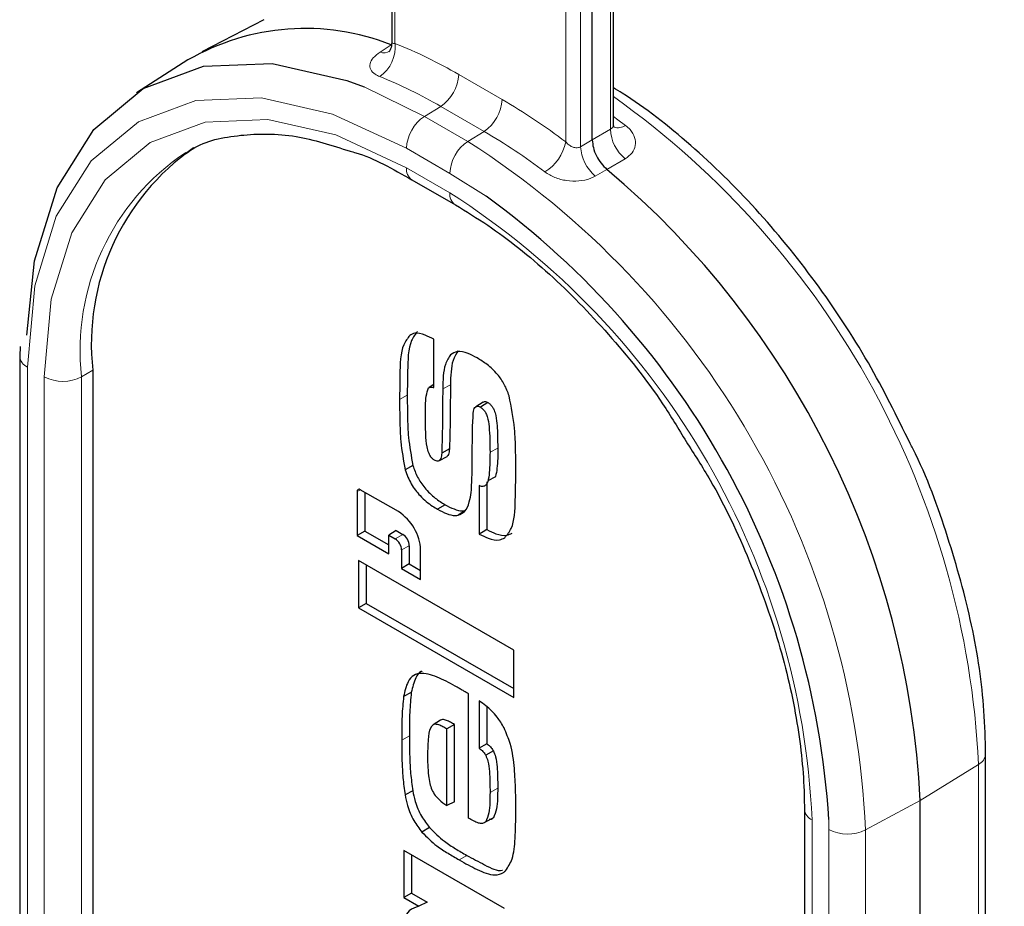
# Model space of a CAD drawing. Units: millimetres. Extents: x 15 to 200, y 14 to 271.
# Drawn here: x 84 to 87, y 145 to 147 of the extents above; entities that cross this region are included whole.
import ezdxf

# ---------------------------------------------------------------- set-up
doc = ezdxf.new("R2010")
doc.units = ezdxf.units.MM
doc.layers.add('MAATENTEKST', color=7, linetype='Continuous')
doc.styles.add('SLDTEXTSTYLE0', font='TXT', dxfattribs={"width": 0.75})
doc.dimstyles.new('SLDDIMSTYLE1', dxfattribs={"dimtxt": 3.5, "dimasz": 2.5, "dimexe": 0, "dimexo": 0.0625, "dimgap": 0.875, "dimtad": 1, "dimdec": 0, "dimlfac": 10, "dimrnd": 1e-09, "dimzin": 12, "dimdsep": 46, "dimtxsty": 'SLDTEXTSTYLE0', "dimsah": 1, "dimcen": 0.09, "dimadec": 0, "dimazin": 3, "dimtfac": 1, "dimtofl": 0, "dimtmove": 0, "dimatfit": 3, "dimfxl": 0, "dimfrac": 2, "dimtolj": 1, "dimtzin": 12, "dimarcsym": 0})

# ---------------------------------------------------------------- blocks, each defined once
blk = doc.blocks.new('_D')
at = {"layer": 'MAATENTEKST', "color": 7}
for p, q in [((122.4325, 111.6085), (122.4325, 145.4782)), ((116.1654, 143.3454), (116.1654, 144.4118)), ((116.1654, 144.4118), (121.7216, 144.4118)), ((121.7216, 144.4118), (121.7216, 143.3454)), ((116.1654, 136.8801), (116.1654, 135.8137)), ((121.7216, 135.8137), (121.7216, 136.8801)), ((116.1654, 135.8137), (121.7216, 135.8137)), ((85.7045, 111.6085), (123.4325, 111.6085)), ((122.4325, 111.6085), (122.4325, 91.6085)), ((85.7045, 91.6085), (123.4325, 91.6085))]:
    blk.add_line(p, q, dxfattribs=at)
for points in [[(122.4325, 111.6085), (122.1225, 109.1085), (122.7425, 109.1085)], [(122.4325, 91.6085), (122.7425, 94.1085), (122.1225, 94.1085)]]:
    blk.add_solid(points, dxfattribs=at)
at = {"layer": 'MAATENTEKST', "color": 7, "char_height": 3.5, "attachment_point": 1, "rotation": 90, "style": 'SLDTEXTSTYLE0'}
for s, insert in [('7.9', (117.2099, 136.8801)), ('200', (117.2099, 126.989))]:
    blk.add_mtext(s, dxfattribs=dict(at, insert=insert))
blk = doc.blocks.new('_D_5')
at = {"layer": 'MAATENTEKST', "color": 7}
for p, q in [((130.5361, 121.8335), (130.5361, 145.7926)), ((124.2689, 143.6598), (124.2689, 144.7262)), ((124.2689, 144.7262), (129.8252, 144.7262)), ((129.8252, 144.7262), (129.8252, 143.6598)), ((124.2689, 134.6084), (124.2689, 133.542)), ((129.8252, 133.542), (129.8252, 134.6084)), ((124.2689, 133.542), (129.8252, 133.542)), ((86.1297, 121.8335), (131.5361, 121.8335)), ((130.5361, 81.8335), (130.5361, 121.8335)), ((85.7047, 81.8335), (131.5361, 81.8335))]:
    blk.add_line(p, q, dxfattribs=at)
for points in [[(130.5361, 121.8335), (130.2261, 119.3335), (130.8461, 119.3335)], [(130.5361, 81.8335), (130.8461, 84.3335), (130.2261, 84.3335)]]:
    blk.add_solid(points, dxfattribs=at)
at = {"layer": 'MAATENTEKST', "color": 7, "char_height": 3.5, "attachment_point": 1, "rotation": 90, "style": 'SLDTEXTSTYLE0'}
for s, insert in [('15.7', (125.3134, 134.6084)), ('400', (125.3134, 124.7173))]:
    blk.add_mtext(s, dxfattribs=dict(at, insert=insert))
blk = doc.blocks.new('_D_6')
at = {"layer": 'MAATENTEKST', "color": 7}
for p, q in [((113.2489, 106.8335), (113.2489, 145.7282)), ((106.9817, 143.5954), (106.9817, 144.6618)), ((106.9817, 144.6618), (112.538, 144.6618)), ((112.538, 144.6618), (112.538, 143.5954)), ((106.9817, 137.1301), (106.9817, 136.0637)), ((112.538, 136.0637), (112.538, 137.1301)), ((106.9817, 136.0637), (112.538, 136.0637)), ((86.1297, 106.8335), (114.2489, 106.8335)), ((113.2489, 106.8335), (113.2489, 96.8335)), ((86.1297, 96.8335), (114.2489, 96.8335))]:
    blk.add_line(p, q, dxfattribs=at)
for points in [[(113.2489, 106.8335), (112.9389, 104.3335), (113.5589, 104.3335)], [(113.2489, 96.8335), (113.5589, 99.3335), (112.9389, 99.3335)]]:
    blk.add_solid(points, dxfattribs=at)
at = {"layer": 'MAATENTEKST', "color": 7, "char_height": 3.5, "attachment_point": 1, "rotation": 90, "style": 'SLDTEXTSTYLE0'}
for s, insert in [('3.9', (108.0262, 137.1301)), ('100', (108.0262, 127.239))]:
    blk.add_mtext(s, dxfattribs=dict(at, insert=insert))

msp = doc.modelspace()

# ---------------------------------------------------------------- linework, layer by layer
at = {"color": 7, "linetype": 'Continuous', "lineweight": 30}
for p, q in [((86.215, 147.0109), (86.215, 192.6553)), ((86.1484, 146.9603), (86.1484, 192.2543)), ((85.5153, 164.0911), (85.5153, 147.2683)), ((85.1104, 147.3403), (84.9152, 147.2385)), ((84.8711, 147.213), (84.7083, 147.1095)), ((85.5786, 146.8344), (85.7157, 146.7552)), ((84.3412, 146.3071), (84.3396, 146.2765)), ((85.6482, 146.1777), (85.6482, 146.3307)), ((84.3396, 146.2765), (84.3396, 143.4526)), ((84.5703, 146.2322), (84.5703, 143.4083)), ((85.6482, 146.1878), (85.633, 146.1781)), ((85.8033, 146.1316), (85.7804, 146.117)), ((85.8186, 146.1303), (85.7951, 146.1157)), ((85.6972, 145.9839), (85.6728, 145.9708)), ((85.5817, 145.9313), (85.5573, 145.9178)), ((85.6652, 145.9472), (85.6894, 145.9598)), ((85.8156, 145.8801), (85.8156, 145.7289)), ((85.8189, 145.8838), (85.8432, 145.8967)), ((85.4055, 145.8492), (85.4055, 145.7103)), ((85.5358, 145.7856), (85.4155, 145.855)), ((85.4299, 145.8467), (85.4299, 145.7244)), ((85.7912, 145.8678), (85.7912, 145.7147)), ((85.6833, 145.8076), (85.6597, 145.7931)), ((85.7481, 145.7887), (85.725, 145.774)), ((85.4299, 145.7244), (85.4055, 145.7103)), ((85.4299, 145.7244), (85.5058, 145.6806)), ((85.5285, 145.7258), (85.5058, 145.7108)), ((85.5285, 145.7258), (85.5494, 145.7138)), ((85.4055, 145.7103), (85.5058, 145.6524)), ((85.5058, 145.6524), (85.5058, 145.7108)), ((85.5058, 145.7108), (85.5258, 145.6992)), ((85.5459, 145.6645), (85.5459, 145.6061)), ((85.5703, 145.6776), (85.5703, 145.6202)), ((85.606, 145.5713), (85.606, 145.664)), ((85.41, 145.6307), (85.41, 145.4814)), ((85.9001, 145.3478), (85.41, 145.6307)), ((85.4344, 145.6166), (85.4344, 145.4955)), ((85.5703, 145.6202), (85.5459, 145.6061)), ((85.5459, 145.6061), (85.606, 145.5713)), ((85.5703, 145.6202), (85.606, 145.5995)), ((85.4344, 145.4955), (85.41, 145.4814)), ((85.41, 145.4814), (85.9001, 145.1985)), ((85.4344, 145.4955), (85.9001, 145.2267)), ((85.9001, 145.1985), (85.9001, 145.3478)), ((85.5766, 145.2142), (85.5522, 145.2012)), ((85.7571, 144.8172), (85.7571, 145.2098)), ((85.7912, 145.1876), (85.7912, 145.038)), ((85.8156, 145.1683), (85.8156, 145.0519)), ((85.6687, 145.1267), (85.6457, 145.112)), ((85.7135, 145.1131), (85.6891, 145.099)), ((85.6891, 144.8565), (85.6891, 145.099)), ((85.7135, 144.8686), (85.7135, 145.1131)), ((85.8359, 145.0297), (85.8117, 145.0158)), ((87.3907, 142.1956), (87.3907, 145.0195)), ((85.5812, 144.9037), (85.5568, 144.8904)), ((85.7135, 144.8686), (85.6891, 144.8565)), ((86.8182, 144.8456), (86.8182, 142.0217)), ((87.1844, 142.0489), (87.1844, 144.8728)), ((85.8357, 144.818), (85.8115, 144.8054)), ((85.6342, 144.7869), (85.6103, 144.7727)), ((85.553, 144.7151), (85.553, 144.5658)), ((85.8708, 144.5316), (85.553, 144.7151)), ((85.5774, 144.7011), (85.5774, 144.5799)), ((85.5774, 144.5799), (85.553, 144.5658)), ((85.553, 144.5658), (85.6006, 144.5383)), ((85.5774, 144.5799), (85.6268, 144.5513)), ((85.6268, 144.5513), (85.6006, 144.5383))]:
    msp.add_line(p, q, dxfattribs=at)
at = {"color": 8, "linetype": 'Continuous', "lineweight": 0}
for p, q in [((86.2061, 146.9941), (86.2061, 192.6008)), ((86.1109, 192.0333), (86.1109, 146.939)), ((85.525, 147.2655), (85.525, 164.0855)), ((86.0646, 146.954), (86.0646, 163.9053)), ((85.478, 147.238), (85.5129, 147.2607)), ((85.7263, 147.1672), (85.8634, 147.0881)), ((85.4281, 147.1277), (85.6182, 147.0347)), ((85.6182, 147.0347), (85.6694, 147.0664)), ((85.8065, 146.9872), (85.6694, 147.0664)), ((85.6182, 147.0347), (85.7553, 146.9556)), ((86.1484, 146.9603), (86.2061, 146.9941)), ((85.7553, 146.9556), (85.8065, 146.9872)), ((86.1109, 146.939), (86.1484, 146.9603)), ((85.6984, 146.8547), (85.5613, 146.9339)), ((86.2523, 146.9009), (86.1946, 146.8672)), ((85.5613, 146.8725), (85.6984, 146.7934)), ((86.1946, 146.8672), (86.1572, 146.8459)), ((85.8126, 146.7825), (85.6984, 146.8547)), ((84.364, 146.2424), (84.364, 143.4186)), ((84.4171, 143.3879), (84.4171, 146.2118)), ((84.5349, 146.2118), (84.5703, 146.2322)), ((84.5349, 146.2118), (84.5349, 143.3879)), ((85.7002, 146.1868), (85.6758, 146.1737)), ((85.5637, 146.1532), (85.5394, 146.1401)), ((85.8496, 145.9864), (85.8252, 145.9732)), ((85.4159, 145.8548), (85.4055, 145.8492)), ((85.5494, 145.7138), (85.5258, 145.6992)), ((85.5703, 145.6776), (85.5459, 145.6645)), ((85.5706, 145.0768), (85.5462, 145.0636)), ((87.1844, 144.8728), (87.3683, 144.9867)), ((87.3683, 142.1628), (87.3683, 144.9867)), ((85.8496, 144.9116), (85.8252, 144.8985)), ((87.0115, 144.7797), (87.1844, 144.8728)), ((86.8426, 144.8116), (86.8426, 141.9877)), ((86.8957, 144.7809), (86.8954, 144.8122)), ((86.8957, 141.957), (86.8957, 144.7809)), ((87.0115, 144.7797), (87.0115, 141.9559)), ((85.7517, 144.6993), (85.7281, 144.6848))]:
    msp.add_line(p, q, dxfattribs=at)
at = {"color": 7, "linetype": 'Continuous', "lineweight": 30, "flags": 128}
for points in [[(84.3623, 146.3435), (84.3861, 146.5783), (84.4576, 146.8092), (84.5737, 146.993), (84.7299, 147.1226), (84.9202, 147.1931), (85.1374, 147.2018), (85.3731, 147.1483), (85.4281, 147.1277)], [(85.8156, 145.7289), (85.8034, 145.7218), (85.7912, 145.7147)], [(85.8156, 145.0519), (85.806, 145.0464), (85.7986, 145.0422), (85.7912, 145.038)]]:
    msp.add_lwpolyline(points, dxfattribs=at)
at = {"color": 8, "linetype": 'Continuous', "lineweight": 0, "flags": 128}
for points in [[(85.5613, 146.9339), (85.3277, 147.0422), (85.1031, 147.0931), (84.8961, 147.0849), (84.7147, 147.0177), (84.5657, 146.8941), (84.4551, 146.7189), (84.387, 146.4989), (84.364, 146.2424)], [(84.4171, 146.2118), (84.4391, 146.4568), (84.5042, 146.6671), (84.6099, 146.8345), (84.7522, 146.9526), (84.9256, 147.0168), (85.1234, 147.0247), (85.3381, 146.976), (85.5613, 146.8725)], [(86.215, 147.0342), (86.2294, 147.0238), (86.2531, 147.0061)]]:
    msp.add_lwpolyline(points, dxfattribs=at)
at = {"color": 7, "linetype": 'Continuous', "lineweight": 30}
for centre, radius, start, end in [((85.2413, 146.5742), 0.7383, 68.4085, 120.0904), ((85.3224, 146.3152), 0.7566, 125.0133, 186.2988), ((84.3921, 144.7299), 2.796, 2.9299, 49.8579), ((84.2613, 144.6472), 2.6393, 3.5837, 54.0017), ((85.4116, 145.8502), 0.00619, 50.7967, 189.214), ((85.4536, 145.657), 0.1526, 2.6055, 57.3945), ((85.5249, 145.6756), 0.0454, 2.6055, 57.3945), ((85.5023, 145.6625), 0.0436, 2.6055, 57.3945)]:
    msp.add_arc(centre, radius, start, end, dxfattribs=at)
at = {"color": 8, "linetype": 'Continuous', "lineweight": 0}
for centre, radius, start, end in [((85.4112, 147.2538), 0.1145, 305.2088, 5.8699), ((85.4905, 147.2717), 0.036, 249.6373, 301.136), ((84.9438, 145.8206), 1.5574, 59.8395, 68.0871), ((84.9219, 145.78), 1.4878, 59.8395, 68.0871), ((85.5977, 147.1732), 0.1287, 303.85, 357.3048), ((85.7348, 147.0941), 0.1287, 303.85, 357.3048), ((84.8801, 145.3937), 1.959, 52.7958, 59.873), ((84.617, 144.8538), 2.7545, 2.7658, 54.5402), ((85.6899, 146.9278), 0.1287, 123.85, 177.3048), ((86.3297, 146.9974), 0.1237, 181.5624, 231.2678), ((86.23, 147.0388), 0.04, 250.756, 305.2334), ((84.8672, 145.3686), 1.8714, 52.7958, 59.873), ((85.8269, 146.8487), 0.1287, 123.85, 177.3048), ((84.2841, 144.6556), 2.7302, 2.6055, 57.3945), ((85.918, 146.9855), 0.15, 302.5772, 347.8599), ((86.2492, 146.9496), 0.1386, 184.3889, 228.4245), ((85.2823, 146.2957), 0.7521, 123.8054, 186.4083), ((85.6021, 146.868), 0.0411, 173.7012, 234.9867), ((85.7392, 146.7889), 0.0411, 173.6984, 235.0169), ((84.3584, 144.6985), 2.4868, 2.6055, 57.3945), ((84.3806, 146.2802), 0.0412, 185.1788, 246.1757), ((84.476, 146.3255), 0.1281, 242.6097, 297.3903), ((87.3503, 145.023), 0.0406, 296.418, 355.0031), ((86.8599, 144.8498), 0.042, 185.9506, 245.603), ((86.9548, 144.8953), 0.1287, 242.6993, 296.146)]:
    msp.add_arc(centre, radius, start, end, dxfattribs=at)
for points, knots in [([(85.4772, 147.1603), (85.472, 147.1627), (85.4587, 147.1689), (85.4462, 147.1827), (85.4443, 147.2008), (85.4543, 147.2201), (85.4701, 147.232), (85.478, 147.238)], [0, 0, 0, 0, 0.133612, 0.350004, 0.565121, 0.781466, 1, 1, 1, 1]), ([(85.5156, 147.2683), (85.5157, 147.2676), (85.5158, 147.2661), (85.5196, 147.2654), (85.5235, 147.2655), (85.525, 147.2655)], [0, 0, 0, 0, 0.2986229, 0.730411, 1, 1, 1, 1]), ([(86.2061, 146.9941), (86.208, 146.9954), (86.2103, 146.9969), (86.2135, 147.0016), (86.2152, 147.0057), (86.2148, 147.0099), (86.2146, 147.0109)], [0, 0, 0, 0, 0.36237, 0.430497, 0.872928, 1, 1, 1, 1]), ([(86.2531, 147.0061), (86.2583, 147.0018), (86.2716, 146.9904), (86.2841, 146.9682), (86.286, 146.9424), (86.276, 146.9183), (86.2602, 146.9067), (86.2523, 146.9009)], [0, 0, 0, 0, 0.133538, 0.349925, 0.56506, 0.781434, 1, 1, 1, 1]), ([(86.0646, 146.954), (86.0676, 146.9509), (86.0734, 146.9448), (86.0845, 146.9383), (86.0952, 146.9352), (86.1025, 146.9356), (86.1075, 146.937), (86.1095, 146.9382), (86.1109, 146.939)], [0, 0, 0, 0, 0.235221, 0.46677, 0.687205, 0.85567, 0.894415, 1, 1, 1, 1]), ([(86.1572, 146.8459), (86.152, 146.8433), (86.1369, 146.8356), (86.1061, 146.8291), (86.0671, 146.8304), (86.0286, 146.8403), (86.0087, 146.8529), (85.9988, 146.8592)], [0, 0, 0, 0, 0.115503, 0.3377, 0.560716, 0.781449, 1, 1, 1, 1])]:
    msp.add_open_spline(points, degree=3, knots=knots, dxfattribs=at)
at = {"color": 7, "linetype": 'Continuous', "lineweight": 30}
for points, knots in [([(85.515, 147.2684), (85.5143, 147.261), (85.513, 147.2485), (85.5064, 147.2392), (85.5058, 147.2386), (85.5056, 147.2384)], [0, 0, 0, 0, 0.483136, 0.817721, 1, 1, 1, 1]), ([(87.1525, 146.0008), (87.1102, 146.0867), (87.023, 146.2638), (86.8564, 146.5142), (86.6672, 146.7472), (86.4608, 146.9483), (86.3071, 147.069), (86.2244, 147.1197), (86.215, 147.1254)], [0, 0, 0, 0, 0.185471, 0.382451, 0.579556, 0.776934, 0.974756, 1, 1, 1, 1]), ([(86.2176, 146.9996), (86.2171, 147.0001), (86.2161, 147.0014), (86.2155, 147.0077), (86.2152, 147.011)], [0, 0, 0, 0, 0.467794, 1, 1, 1, 1]), ([(84.8641, 146.9169), (84.8709, 146.9218), (84.9195, 146.9572), (85.0344, 146.9794), (85.2017, 146.9825), (85.3255, 146.9431), (85.3835, 146.9246)], [0, 0, 0, 0, 0.053693, 0.384815, 0.712118, 1, 1, 1, 1]), ([(86.1484, 146.9603), (86.149, 146.9523), (86.1503, 146.9362), (86.1605, 146.9101), (86.1754, 146.8855), (86.1882, 146.8734), (86.1946, 146.8672)], [0, 0, 0, 0, 0.24932, 0.498645, 0.747861, 1, 1, 1, 1]), ([(85.3835, 146.9246), (85.3893, 146.9231), (85.4513, 146.9069), (85.5181, 146.8688), (85.5786, 146.8344)], [0, 0, 0, 0, 0.094718, 1, 1, 1, 1]), ([(85.7157, 146.7552), (85.7498, 146.7344), (85.8495, 146.6735), (86.0147, 146.5416), (86.2011, 146.3501), (86.3474, 146.1688), (86.4205, 146.0473), (86.4447, 146.0071)], [0, 0, 0, 0, 0.129525, 0.377899, 0.626945, 0.876454, 1, 1, 1, 1]), ([(85.5718, 146.3425), (85.5648, 146.3334), (85.5419, 146.3034), (85.5407, 146.2251), (85.5398, 146.1654), (85.5394, 146.1401)], [0, 0, 0, 0, 0.2006537, 0.6610754, 1, 1, 1, 1]), ([(85.596, 146.3552), (85.5891, 146.3461), (85.5664, 146.3163), (85.5651, 146.2382), (85.5641, 146.1786), (85.5637, 146.1532)], [0, 0, 0, 0, 0.1996052, 0.6589389, 1, 1, 1, 1]), ([(85.6482, 146.3307), (85.6389, 146.335), (85.6181, 146.3447), (85.5899, 146.3529), (85.5767, 146.3453), (85.5718, 146.3425)], [0, 0, 0, 0, 0.338957, 0.755387, 1, 1, 1, 1]), ([(85.7006, 146.2816), (85.6944, 146.2721), (85.6824, 146.2538), (85.677, 146.2144), (85.6762, 146.1874), (85.6758, 146.1737)], [0, 0, 0, 0, 0.348869, 0.671031, 1, 1, 1, 1]), ([(85.7248, 146.2942), (85.7186, 146.2848), (85.7068, 146.2666), (85.7014, 146.2274), (85.7006, 146.2005), (85.7002, 146.1868)], [0, 0, 0, 0, 0.347805, 0.670493, 1, 1, 1, 1]), ([(85.7845, 146.2712), (85.7751, 146.2762), (85.7535, 146.2877), (85.7223, 146.2954), (85.7072, 146.2858), (85.7006, 146.2816)], [0, 0, 0, 0, 0.303929, 0.696023, 1, 1, 1, 1]), ([(85.8856, 146.1513), (85.8811, 146.1637), (85.8722, 146.1878), (85.8472, 146.2233), (85.817, 146.2511), (85.7949, 146.2647), (85.7845, 146.2712)], [0, 0, 0, 0, 0.234294, 0.456644, 0.742146, 1, 1, 1, 1]), ([(85.7002, 146.1868), (85.7, 146.1651), (85.6997, 146.1203), (85.6991, 146.0524), (85.6978, 146.0067), (85.6972, 145.9839)], [0, 0, 0, 0, 0.319337, 0.65965, 1, 1, 1, 1]), ([(85.5637, 146.1532), (85.564, 146.1313), (85.5645, 146.0875), (85.5664, 146.0151), (85.5762, 145.9613), (85.5817, 145.9313)], [0, 0, 0, 0, 0.306543, 0.613169, 1, 1, 1, 1]), ([(85.621, 146.088), (85.6212, 146.0988), (85.6215, 146.12), (85.6226, 146.1516), (85.6284, 146.1685), (85.6313, 146.177)], [0, 0, 0, 0, 0.339636, 0.665609, 1, 1, 1, 1]), ([(85.6313, 146.177), (85.6332, 146.178), (85.6365, 146.1798), (85.6426, 146.179), (85.6464, 146.1781), (85.6482, 146.1777)], [0, 0, 0, 0, 0.395195, 0.695209, 1, 1, 1, 1]), ([(85.6758, 146.1737), (85.6756, 146.152), (85.6753, 146.1072), (85.6747, 146.0393), (85.6734, 145.9937), (85.6728, 145.9708)], [0, 0, 0, 0, 0.319443, 0.659703, 1, 1, 1, 1]), ([(85.9069, 145.9149), (85.9066, 145.9368), (85.9062, 145.9806), (85.9038, 146.0576), (85.8924, 146.1164), (85.8856, 146.1513)], [0, 0, 0, 0, 0.288904, 0.57788, 1, 1, 1, 1]), ([(85.5394, 146.1401), (85.5396, 146.1182), (85.5401, 146.0743), (85.542, 146.0018), (85.5518, 145.9479), (85.5573, 145.9178)], [0, 0, 0, 0, 0.306004, 0.612091, 1, 1, 1, 1]), ([(85.7728, 146.1035), (85.7736, 146.1061), (85.7753, 146.1115), (85.7793, 146.117), (85.7848, 146.1192), (85.7902, 146.1181), (85.7937, 146.1164), (85.7951, 146.1157)], [0, 0, 0, 0, 0.252453, 0.507315, 0.689572, 0.873022, 1, 1, 1, 1]), ([(85.8034, 146.1315), (85.8048, 146.1323), (85.8078, 146.1339), (85.8134, 146.1328), (85.8171, 146.131), (85.8186, 146.1303)], [0, 0, 0, 0, 0.341676, 0.727449, 1, 1, 1, 1]), ([(85.8186, 146.1303), (85.8213, 146.1285), (85.8266, 146.125), (85.8335, 146.1162), (85.8395, 146.1039), (85.8481, 146.0725), (85.8489, 146.0331), (85.8494, 145.9998), (85.8496, 145.9864)], [0, 0, 0, 0, 0.064279, 0.12915, 0.189167, 0.299079, 0.717591, 1, 1, 1, 1]), ([(85.6494, 145.9484), (85.6471, 145.9499), (85.6424, 145.953), (85.6361, 145.9615), (85.6301, 145.9742), (85.6245, 145.9981), (85.6215, 146.037), (85.6212, 146.0689), (85.621, 146.088)], [0, 0, 0, 0, 0.057863, 0.116401, 0.184695, 0.307798, 0.582716, 1, 1, 1, 1]), ([(85.769, 145.9783), (85.7692, 145.9891), (85.7695, 146.0107), (85.7698, 146.053), (85.7716, 146.0835), (85.7728, 146.1035)], [0, 0, 0, 0, 0.256451, 0.512902, 1, 1, 1, 1]), ([(85.7951, 146.1157), (85.7982, 146.1136), (85.8039, 146.1096), (85.8116, 146.0986), (85.819, 146.0798), (85.823, 146.0505), (85.8249, 146.0134), (85.8251, 145.9866), (85.8252, 145.9732)], [0, 0, 0, 0, 0.074855, 0.14042, 0.225802, 0.430907, 0.714793, 1, 1, 1, 1]), ([(86.4447, 146.0071), (86.4706, 145.9668), (86.5478, 145.8468), (86.6482, 145.6308), (86.7422, 145.3711), (86.7996, 145.1202), (86.8172, 144.9471), (86.8181, 144.8603), (86.8182, 144.8456)], [0, 0, 0, 0, 0.108979, 0.324651, 0.540125, 0.755154, 0.958308, 1, 1, 1, 1]), ([(87.3907, 145.0195), (87.3896, 145.0648), (87.3864, 145.1959), (87.3526, 145.4261), (87.2743, 145.7051), (87.2051, 145.9), (87.1553, 145.9955), (87.1525, 146.0008)], [0, 0, 0, 0, 0.1472905, 0.4263521, 0.705221, 0.9837257, 1, 1, 1, 1]), ([(85.6728, 145.9708), (85.6722, 145.9646), (85.6714, 145.9556), (85.6664, 145.9476), (85.6614, 145.9446), (85.6552, 145.9456), (85.6512, 145.9475), (85.6494, 145.9484)], [0, 0, 0, 0, 0.392352, 0.55738, 0.723515, 0.879716, 1, 1, 1, 1]), ([(85.6972, 145.9839), (85.6965, 145.9777), (85.6955, 145.9689), (85.6918, 145.9613), (85.6896, 145.9602), (85.6892, 145.9601)], [0, 0, 0, 0, 0.653906, 0.938784, 1, 1, 1, 1]), ([(85.7658, 145.8461), (85.767, 145.8672), (85.7688, 145.8993), (85.769, 145.9439), (85.769, 145.9668), (85.769, 145.9783)], [0, 0, 0, 0, 0.488192, 0.744082, 1, 1, 1, 1]), ([(85.8252, 145.9732), (85.8249, 145.9516), (85.8245, 145.9195), (85.8203, 145.8852), (85.8139, 145.8706), (85.8069, 145.8651), (85.7987, 145.8648), (85.7935, 145.8668), (85.7912, 145.8678)], [0, 0, 0, 0, 0.460844, 0.684298, 0.777925, 0.872424, 0.941472, 1, 1, 1, 1]), ([(85.8496, 145.9864), (85.8497, 145.9644), (85.8499, 145.9329), (85.8445, 145.9053), (85.8429, 145.8969)], [0, 0, 0, 0, 0.697389, 1, 1, 1, 1]), ([(85.5817, 145.9313), (85.586, 145.9189), (85.5948, 145.8941), (85.62, 145.8574), (85.6506, 145.8279), (85.6728, 145.8141), (85.6833, 145.8076)], [0, 0, 0, 0, 0.230375, 0.462462, 0.746159, 1, 1, 1, 1]), ([(85.5573, 145.9178), (85.563, 145.9025), (85.5739, 145.8727), (85.606, 145.8318), (85.6356, 145.8076), (85.6544, 145.7963), (85.6597, 145.7931)], [0, 0, 0, 0, 0.280431, 0.547228, 0.871051, 1, 1, 1, 1]), ([(85.8718, 145.7033), (85.8794, 145.7124), (85.9025, 145.74), (85.9053, 145.8213), (85.9064, 145.8841), (85.9069, 145.9149)], [0, 0, 0, 0, 0.198881, 0.606966, 1, 1, 1, 1]), ([(85.725, 145.774), (85.7322, 145.7773), (85.7486, 145.7847), (85.7602, 145.8132), (85.764, 145.8359), (85.7658, 145.8461)], [0, 0, 0, 0, 0.302716, 0.687911, 1, 1, 1, 1]), ([(85.6833, 145.8076), (85.6927, 145.8026), (85.7117, 145.7925), (85.7337, 145.7873), (85.7451, 145.7884), (85.7481, 145.7887)], [0, 0, 0, 0, 0.419256, 0.841785, 1, 1, 1, 1]), ([(85.6597, 145.7931), (85.6692, 145.788), (85.6882, 145.7779), (85.7103, 145.7727), (85.7218, 145.7737), (85.725, 145.774)], [0, 0, 0, 0, 0.416291, 0.835747, 1, 1, 1, 1]), ([(85.7912, 145.7147), (85.8006, 145.71), (85.8225, 145.6989), (85.8517, 145.693), (85.8663, 145.7005), (85.8718, 145.7033)], [0, 0, 0, 0, 0.320677, 0.747293, 1, 1, 1, 1]), ([(85.8156, 145.7289), (85.825, 145.7242), (85.8466, 145.7133), (85.8752, 145.7078), (85.8894, 145.7152), (85.8947, 145.7179)], [0, 0, 0, 0, 0.326352, 0.748761, 1, 1, 1, 1]), ([(85.6109, 145.2811), (85.61, 145.2809), (85.6005, 145.2787), (85.5868, 145.2565), (85.5804, 145.2302), (85.5766, 145.2142)], [0, 0, 0, 0, 0.039745, 0.414556, 1, 1, 1, 1]), ([(85.7219, 145.2306), (85.7031, 145.2409), (85.6653, 145.2616), (85.6166, 145.2782), (85.5829, 145.2705), (85.5618, 145.2453), (85.5559, 145.2179), (85.5522, 145.2012)], [0, 0, 0, 0, 0.249663, 0.501166, 0.641273, 0.780996, 1, 1, 1, 1]), ([(85.7571, 145.2098), (85.7524, 145.2126), (85.7442, 145.2176), (85.7325, 145.2245), (85.7254, 145.2286), (85.7219, 145.2306)], [0, 0, 0, 0, 0.401984, 0.70098, 1, 1, 1, 1]), ([(85.5522, 145.2012), (85.5502, 145.1807), (85.5471, 145.1482), (85.5464, 145.1015), (85.5462, 145.0762), (85.5462, 145.0636)], [0, 0, 0, 0, 0.463236, 0.731565, 1, 1, 1, 1]), ([(85.5766, 145.2142), (85.5746, 145.1936), (85.5715, 145.1612), (85.5708, 145.1145), (85.5706, 145.0894), (85.5706, 145.0768)], [0, 0, 0, 0, 0.463766, 0.731831, 1, 1, 1, 1]), ([(85.8695, 145.1025), (85.8626, 145.1142), (85.8463, 145.1415), (85.8175, 145.1685), (85.798, 145.1826), (85.7912, 145.1876)], [0, 0, 0, 0, 0.326645, 0.762121, 1, 1, 1, 1]), ([(85.7135, 145.1131), (85.7091, 145.1154), (85.7004, 145.1201), (85.6874, 145.1264), (85.6762, 145.1292), (85.6707, 145.1274), (85.6687, 145.1267)], [0, 0, 0, 0, 0.2774895, 0.5551554, 0.8362731, 1, 1, 1, 1]), ([(85.6457, 145.112), (85.6429, 145.1092), (85.6326, 145.0987), (85.6291, 145.0635), (85.6282, 145.0338), (85.6278, 145.0183)], [0, 0, 0, 0, 0.153063, 0.559626, 1, 1, 1, 1]), ([(85.6891, 145.099), (85.6847, 145.1013), (85.676, 145.1059), (85.663, 145.1123), (85.6524, 145.1144), (85.6473, 145.1126), (85.6457, 145.112)], [0, 0, 0, 0, 0.2864261, 0.5730628, 0.8640392, 1, 1, 1, 1]), ([(85.9069, 144.8402), (85.9068, 144.8621), (85.9065, 144.9058), (85.9027, 144.9755), (85.8952, 145.0419), (85.8766, 145.0858), (85.8695, 145.1025)], [0, 0, 0, 0, 0.263035, 0.526169, 0.820217, 1, 1, 1, 1]), ([(85.5462, 145.0636), (85.5463, 145.0417), (85.5467, 145.0027), (85.5493, 144.9453), (85.5543, 144.9087), (85.5568, 144.8904)], [0, 0, 0, 0, 0.389476, 0.693883, 1, 1, 1, 1]), ([(85.5706, 145.0768), (85.5707, 145.0549), (85.5711, 145.0159), (85.5737, 144.9585), (85.5787, 144.922), (85.5812, 144.9037)], [0, 0, 0, 0, 0.389959, 0.694126, 1, 1, 1, 1]), ([(85.7912, 145.038), (85.7942, 145.0355), (85.8003, 145.0305), (85.8074, 145.0229), (85.8107, 145.0175), (85.8117, 145.0158)], [0, 0, 0, 0, 0.4098714, 0.8228712, 1, 1, 1, 1]), ([(85.8156, 145.0519), (85.8186, 145.0494), (85.8247, 145.0444), (85.8317, 145.0366), (85.8349, 145.0313), (85.8359, 145.0297)], [0, 0, 0, 0, 0.412777, 0.828705, 1, 1, 1, 1]), ([(85.8359, 145.0297), (85.8383, 145.0235), (85.8452, 145.0061), (85.8477, 144.9788), (85.8495, 144.946), (85.8495, 144.9238), (85.8496, 144.9116)], [0, 0, 0, 0, 0.147055, 0.412558, 0.676016, 1, 1, 1, 1]), ([(85.6278, 145.0183), (85.6281, 144.9963), (85.6285, 144.9665), (85.6342, 144.9285), (85.6406, 144.9067), (85.6514, 144.8888), (85.6678, 144.871), (85.6806, 144.8622), (85.6891, 144.8565)], [0, 0, 0, 0, 0.391246, 0.529303, 0.631861, 0.735581, 0.826029, 1, 1, 1, 1]), ([(85.8117, 145.0158), (85.8141, 145.0096), (85.821, 144.9921), (85.8235, 144.9637), (85.8251, 144.9312), (85.8252, 144.9094), (85.8252, 144.8985)], [0, 0, 0, 0, 0.148105, 0.417786, 0.708497, 1, 1, 1, 1]), ([(85.8496, 144.9116), (85.8494, 144.9009), (85.849, 144.8786), (85.8474, 144.8446), (85.8397, 144.827), (85.8357, 144.818)], [0, 0, 0, 0, 0.315126, 0.651117, 1, 1, 1, 1]), ([(85.5568, 144.8904), (85.5591, 144.8792), (85.5648, 144.8524), (85.5818, 144.81), (85.6013, 144.7845), (85.6103, 144.7727)], [0, 0, 0, 0, 0.2790997, 0.6672885, 1, 1, 1, 1]), ([(85.5812, 144.9037), (85.5835, 144.8926), (85.5891, 144.866), (85.606, 144.8239), (85.6253, 144.7986), (85.6342, 144.7869)], [0, 0, 0, 0, 0.279298, 0.667513, 1, 1, 1, 1]), ([(85.8252, 144.8985), (85.825, 144.8877), (85.8246, 144.8656), (85.8231, 144.8318), (85.8154, 144.8143), (85.8115, 144.8054)], [0, 0, 0, 0, 0.316855, 0.652055, 1, 1, 1, 1]), ([(85.8115, 144.8054), (85.8083, 144.8029), (85.8021, 144.7982), (85.7878, 144.8012), (85.7729, 144.8083), (85.7624, 144.8142), (85.7571, 144.8172)], [0, 0, 0, 0, 0.241448, 0.469024, 0.732947, 1, 1, 1, 1]), ([(85.8357, 144.818), (85.8327, 144.8152), (85.829, 144.8117), (85.8234, 144.8127), (85.8223, 144.8128)], [0, 0, 0, 0, 0.808803, 1, 1, 1, 1]), ([(85.8746, 144.6506), (85.8822, 144.6624), (85.8996, 144.6892), (85.9055, 144.7582), (85.9064, 144.8108), (85.9069, 144.8402)], [0, 0, 0, 0, 0.254392, 0.5826587, 1, 1, 1, 1]), ([(85.6342, 144.7869), (85.6496, 144.7715), (85.6761, 144.745), (85.7163, 144.7202), (85.7399, 144.7063), (85.7517, 144.6993)], [0, 0, 0, 0, 0.407693, 0.703129, 1, 1, 1, 1]), ([(85.6103, 144.7727), (85.6258, 144.7572), (85.6524, 144.7305), (85.6927, 144.7057), (85.7163, 144.6917), (85.7281, 144.6848)], [0, 0, 0, 0, 0.408838, 0.703704, 1, 1, 1, 1]), ([(85.7517, 144.6993), (85.7702, 144.6895), (85.8075, 144.6697), (85.849, 144.648), (85.8645, 144.6525), (85.8649, 144.6526)], [0, 0, 0, 0, 0.4926422, 0.9893406, 1, 1, 1, 1]), ([(85.7281, 144.6848), (85.7469, 144.6743), (85.7847, 144.6533), (85.8348, 144.6333), (85.8631, 144.6408), (85.8725, 144.6488), (85.8746, 144.6506)], [0, 0, 0, 0, 0.35734, 0.717559, 0.934576, 1, 1, 1, 1]), ([(85.6006, 144.5383), (85.5895, 144.5351), (85.5694, 144.5293), (85.5518, 144.4968), (85.547, 144.4515), (85.5464, 144.4164), (85.5462, 144.3987)], [0, 0, 0, 0, 0.247615, 0.445679, 0.719354, 1, 1, 1, 1])]:
    msp.add_open_spline(points, degree=3, knots=knots, dxfattribs=at)

# ---------------------------------------------------------------- dimensions: what is measured, and where the dimension line sits
at = {"layer": 'MAATENTEKST', "color": 7}
for base, p1, p2, picture, middle in [((130.5361, 121.8335), (84.7047, 81.8335), (85.1297, 121.8335), '_D_5', (130.5361, 135.2549)), ((113.2489, 96.8335), (85.1297, 106.8335), (85.1297, 96.8335), '_D_6', (113.2489, 136.4836)), ((122.4325, 91.6085), (84.7045, 111.6085), (84.7045, 91.6085), '_D', (122.4325, 136.2336))]:
    dim = msp.add_linear_dim(base=base, p1=p1, p2=p2, angle=90, dimstyle='SLDDIMSTYLE1', dxfattribs=at)
    dim.commit()
    dim.dimension.update_dxf_attribs({"geometry": picture, "text_midpoint": middle, "dimtype": 160})

doc.saveas('drawing.dxf')
